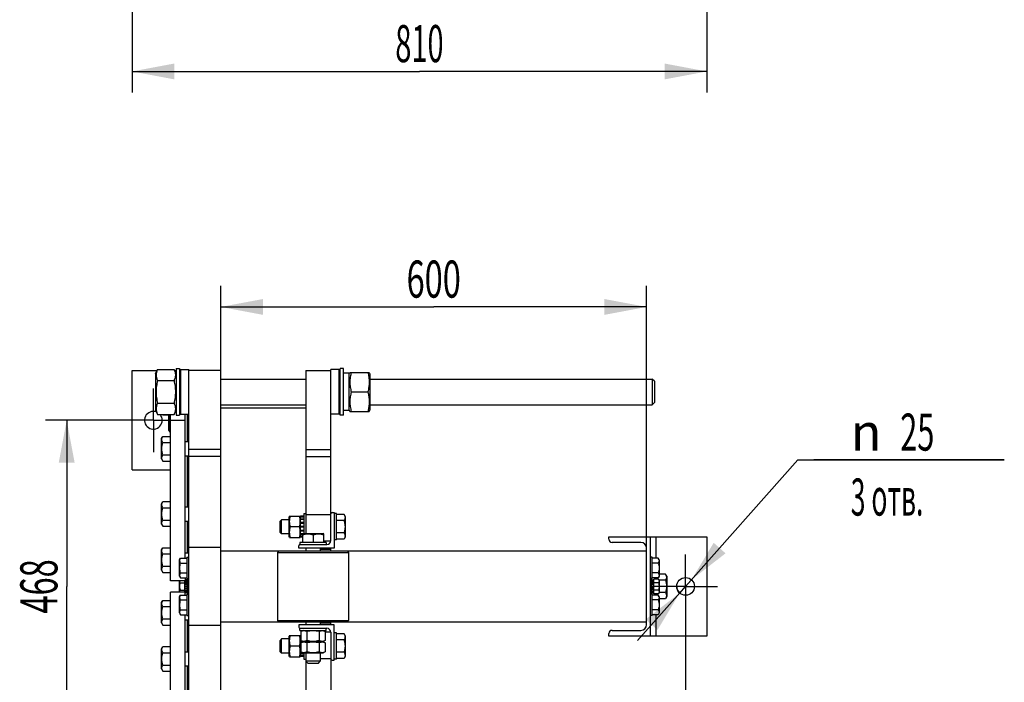
# Model space of a CAD drawing. Units: millimetres. Extents: x 0 to 6269, y -4 to 4433.
# Drawn here: x 702 to 2089, y 634 to 1567 of the extents above; entities that cross this region are included whole.
import ezdxf
from ezdxf.enums import TextEntityAlignment as Align

# ---------------------------------------------------------------- set-up
doc = ezdxf.new("R2010")
doc.units = ezdxf.units.MM
doc.header["$LTSCALE"] = 344.776119
doc.linetypes.add('CENTER', pattern=[0.6, 0.375, -0.075, 0.075, -0.075])
doc.layers.get('0').update_dxf_attribs({"linetype": 'CONTINUOUS'})
doc.layers.add('AXIS', color=7, linetype='CONTINUOUS')
doc.layers.add('DIMS', color=7, linetype='CONTINUOUS')
doc.styles.add('TEXTSTYLE_3', font='gdt')
doc.dimstyles.new('DIMSTYLE_1', dxfattribs={"dimtxt": 52.238806, "dimasz": 59.701493, "dimexe": 2, "dimexo": 0, "dimgap": 0.875, "dimtad": 1, "dimdec": 0, "dimdsep": 46, "dimtxsty": 'Standard', "dimblk": '_FILLED', "dimblk1": '_FILLED', "dimblk2": '_FILLED', "dimcen": 0.09, "dimadec": 0, "dimazin": 0, "dimtp": 0.8, "dimtm": 0.8, "dimtfac": 1, "dimtdec": 0, "dimtofl": 0, "dimtmove": 0, "dimatfit": 3, "dimldrblk": '_FILLED', "dimfxl": 1, "dimtolj": 1, "dimarcsym": 0})
doc.dimstyles.new('DIMSTYLE_3', dxfattribs={"dimtxt": 52.238806, "dimasz": 59.701493, "dimexe": 2, "dimexo": 0, "dimgap": 0.875, "dimtad": 1, "dimdsep": 46, "dimtxsty": 'Standard', "dimblk": '_FILLED', "dimblk1": '_FILLED', "dimblk2": '_FILLED', "dimcen": 0.09, "dimadec": 0, "dimazin": 0, "dimtp": 0.8, "dimtm": 0.8, "dimtfac": 1, "dimtofl": 0, "dimtmove": 0, "dimatfit": 3, "dimldrblk": '_FILLED', "dimfxl": 1, "dimtolj": 1, "dimarcsym": 0})
doc.dimstyles.new('DIMSTYLE_7', dxfattribs={"dimtxt": 52.238806, "dimasz": 59.701493, "dimexe": 2, "dimexo": 0, "dimtad": 1, "dimdsep": 46, "dimtxsty": 'Standard', "dimblk": '_FILLED', "dimblk1": '_FILLED', "dimblk2": '_FILLED', "dimcen": 0.09, "dimadec": 0, "dimazin": 0, "dimtp": 0.2, "dimtm": 0.2, "dimtfac": 1, "dimtmove": 0, "dimatfit": 2, "dimldrblk": '_FILLED', "dimfxl": 1, "dimtolj": 1, "dimarcsym": 0})

# ---------------------------------------------------------------- blocks, each defined once
blk = doc.blocks.new('_FILLED')
at = {"color": 0, "linetype": 'ByBlock'}
blk.add_solid([(0, 0), (-1, 0.1875), (-1, -0.1875)], dxfattribs=at)
blk = doc.blocks.new('*D1')
at = {"layer": 'DIMS', "color": 2, "linetype": 'Continuous', "transparency": 16777216}
for p, q in [((860.2, 1611.4), (860.2, 1464.4)), ((1670.1, 1611.4), (1670.1, 1464.4)), ((860.2, 1494.2), (1265.1, 1494.2)), ((1670.1, 1494.2), (1265.1, 1494.2))]:
    blk.add_line(p, q, dxfattribs=at)
at = {"layer": 'DIMS', "color": 2, "linetype": 'Continuous', "transparency": 16777216, "xscale": 59.7014925373, "yscale": 59.7014925373, "zscale": 59.7014925373, "rotation": 180}
blk.add_blockref('_FILLED', (860.2, 1494.2), dxfattribs=at)
at = {"layer": 'DIMS', "color": 2, "linetype": 'Continuous', "transparency": 16777216, "xscale": 59.7014925373, "yscale": 59.7014925373, "zscale": 59.7014925373}
blk.add_blockref('_FILLED', (1670.1, 1494.2), dxfattribs=at)
at = {"layer": 'DIMS', "color": 2, "linetype": 'Continuous', "transparency": 16777216, "width": 0.572917}
blk.add_text('810', height=52.24, dxfattribs=at).set_placement((1265.1, 1507.3), align=Align.CENTER)
blk = doc.blocks.new('*D7')
at = {"layer": 'DIMS', "color": 2, "linetype": 'Continuous', "transparency": 16777216}
for p, q in [((845.4, 1002.8), (738.2, 1002.8)), ((768.1, 1002.8), (768.1, 768.8)), ((768.1, 534.8), (768.1, 768.8)), ((845.4, 534.8), (738.2, 534.8))]:
    blk.add_line(p, q, dxfattribs=at)
at = {"layer": 'DIMS', "color": 2, "linetype": 'Continuous', "transparency": 16777216, "xscale": 59.7014925373, "yscale": 59.7014925373, "zscale": 59.7014925373}
for p, rotation in [((768.1, 1002.8), 90), ((768.1, 534.8), 270)]:
    blk.add_blockref('_FILLED', p, dxfattribs=dict(at, rotation=rotation))
at = {"layer": 'DIMS', "color": 2, "linetype": 'Continuous', "transparency": 16777216, "width": 0.644531}
blk.add_text('468', height=52.24, rotation=90, dxfattribs=at).set_placement((755, 768.8), align=Align.CENTER)
blk = doc.blocks.new('*D9')
at = {"layer": 'DIMS', "color": 2, "linetype": 'Continuous', "transparency": 16777216}
for p, q in [((1640.1, 724), (1640.1, 303.5)), ((890.2, 490), (890.2, 303.5)), ((890.2, 333.3), (1265.1, 333.3)), ((1640.1, 333.3), (1265.1, 333.3))]:
    blk.add_line(p, q, dxfattribs=at)
at = {"layer": 'DIMS', "color": 2, "linetype": 'Continuous', "transparency": 16777216, "xscale": 59.7014925373, "yscale": 59.7014925373, "zscale": 59.7014925373, "rotation": 180}
blk.add_blockref('_FILLED', (890.2, 333.3), dxfattribs=at)
at = {"layer": 'DIMS', "color": 2, "linetype": 'Continuous', "transparency": 16777216, "xscale": 59.7014925373, "yscale": 59.7014925373, "zscale": 59.7014925373}
blk.add_blockref('_FILLED', (1640.1, 333.3), dxfattribs=at)
at = {"layer": 'DIMS', "color": 2, "linetype": 'Continuous', "transparency": 16777216, "width": 0.619792}
blk.add_text('750', height=52.24, dxfattribs=at).set_placement((1265.1, 346.4), align=Align.CENTER)
blk = doc.blocks.new('*D10')
at = {"layer": 'DIMS', "color": 2, "linetype": 'Continuous', "transparency": 16777216}
for p, q in [((985.2, 1045.8), (985.2, 1192.4)), ((1585.2, 822.7), (1585.2, 1192.4)), ((985.2, 1162.5), (1285.2, 1162.5)), ((1585.2, 1162.5), (1285.2, 1162.5))]:
    blk.add_line(p, q, dxfattribs=at)
at = {"layer": 'DIMS', "color": 2, "linetype": 'Continuous', "transparency": 16777216, "xscale": 59.7014925373, "yscale": 59.7014925373, "zscale": 59.7014925373, "rotation": 180}
blk.add_blockref('_FILLED', (985.2, 1162.5), dxfattribs=at)
at = {"layer": 'DIMS', "color": 2, "linetype": 'Continuous', "transparency": 16777216, "xscale": 59.7014925373, "yscale": 59.7014925373, "zscale": 59.7014925373}
blk.add_blockref('_FILLED', (1585.2, 1162.5), dxfattribs=at)
at = {"layer": 'DIMS', "color": 2, "linetype": 'Continuous', "transparency": 16777216, "width": 0.644531}
blk.add_text('600', height=52.24, dxfattribs=at).set_placement((1285.2, 1175.6), align=Align.CENTER)
blk = doc.blocks.new('*D11')
at = {"layer": 'DIMS', "color": 2, "linetype": 'Continuous', "transparency": 16777216}
for p, q in [((1640.1, 768.8), (1798.2, 947)), ((1798.2, 947), (2089.1, 947)), ((2089.1, 947), (1820.6, 947)), ((1648.4, 778.2), (1640.1, 768.8)), ((1648.4, 778.2), (1648.4, 778.2)), ((1640.1, 768.8), (1572.3, 692.5)), ((1631.8, 759.5), (1640.1, 768.8)), ((1631.8, 759.5), (1631.8, 759.5))]:
    blk.add_line(p, q, dxfattribs=at)
at = {"layer": 'DIMS', "color": 2, "linetype": 'Continuous', "transparency": 16777216, "xscale": 59.7014925373, "yscale": 59.7014925373, "zscale": 59.7014925373}
for p, rotation in [((1648.4, 778.2), 228.4105563692), ((1631.8, 759.5), 48.41055636920001)]:
    blk.add_blockref('_FILLED', p, dxfattribs=dict(at, rotation=rotation))
at = {"layer": 'DIMS', "color": 2, "linetype": 'Continuous', "transparency": 16777216}
for s, width, p in [('25', 0.607422, (1942.5, 960.1)), ('3 отв.', 0.523438, (1872.8, 868.6))]:
    blk.add_text(s, height=52.24, dxfattribs=dict(at, width=width)).set_placement(p)
at = {"layer": 'DIMS', "color": 2, "linetype": 'Continuous', "transparency": 16777216, "style": 'TEXTSTYLE_3'}
blk.add_text('n', height=52.2, dxfattribs=at).set_placement((1872.8, 960.1))

msp = doc.modelspace()

# ---------------------------------------------------------------- linework, layer by layer
at = {"color": 7, "linetype": 'Continuous'}
for p, q in [((860.181, 932.822), (860.181, 1072.822)), ((860.181, 1072.822), (895.256, 1072.822)), ((893.181, 1068.372), (896.074, 1074.576)), ((893.181, 1068.372), (893.181, 1017.272)), ((896.074, 1074.576), (919.288, 1074.576)), ((919.288, 1074.576), (922.181, 1068.372)), ((920.106, 1072.822), (922.181, 1072.822)), ((922.181, 1075.822), (922.181, 1009.822)), ((922.181, 1075.822), (927.181, 1075.822)), ((927.181, 1075.822), (927.181, 1009.822)), ((927.181, 1072.722), (928.781, 1074.322)), ((927.181, 1072.822), (927.281, 1072.822)), ((928.781, 1011.322), (928.781, 1074.322)), ((928.781, 1074.322), (940.181, 1074.322)), ((940.181, 463.322), (940.181, 1074.322)), ((985.181, 1072.822), (940.181, 1072.822)), ((985.181, 464.822), (985.181, 1072.822)), ((1105.181, 1072.822), (1105.181, 843.322)), ((1105.181, 1072.822), (1140.181, 1072.822)), ((1140.181, 833.322), (1140.181, 1074.322)), ((1151.581, 1074.322), (1140.181, 1074.322)), ((1151.581, 1074.322), (1151.581, 1011.322)), ((1153.181, 1072.722), (1151.581, 1074.322)), ((1153.181, 1009.822), (1153.181, 1075.822)), ((1158.181, 1075.822), (1153.181, 1075.822)), ((1158.181, 1009.822), (1158.181, 1075.822)), ((1166.181, 1069.072), (1160.929, 1069.072)), ((1166.181, 1068.372), (1167.091, 1070.322)), ((1166.181, 1016.572), (1166.181, 1069.072)), ((1167.091, 1070.322), (1194.272, 1070.322)), ((1194.272, 1070.322), (1195.181, 1068.372)), ((1195.181, 1068.372), (1195.181, 1017.272)), ((896.074, 1058.699), (919.288, 1058.699)), ((985.181, 1060.822), (1105.181, 1060.822)), ((1195.181, 1060.822), (1593.18, 1060.822)), ((1596.181, 1057.821), (1593.18, 1060.822)), ((1593.18, 1060.822), (1593.181, 1042.822)), ((1596.181, 1057.821), (1596.181, 1027.823)), ((1169.074, 1042.822), (1192.288, 1042.822)), ((1593.181, 1042.822), (1593.18, 1024.822)), ((896.074, 1026.945), (919.288, 1026.945)), ((1596.181, 1027.823), (1593.18, 1024.822)), ((893.181, 1017.272), (896.074, 1011.068)), ((919.288, 1011.068), (922.181, 1017.272)), ((927.181, 1012.922), (928.781, 1011.322)), ((985.181, 1024.822), (1105.181, 1024.822)), ((1105.181, 1019.822), (985.181, 1019.822)), ((1153.181, 1012.922), (1151.581, 1011.322)), ((1166.181, 1016.572), (1158.181, 1016.572)), ((1166.181, 1017.272), (1167.091, 1015.322)), ((1167.091, 1015.322), (1194.272, 1015.322)), ((1194.272, 1015.322), (1195.181, 1017.272)), ((1195.181, 1024.822), (1593.18, 1024.822)), ((896.074, 1011.068), (919.288, 1011.068)), ((903.049, 1011.068), (903.454, 1010.367)), ((903.454, 1010.367), (914.181, 1010.367)), ((912.181, 988.572), (912.181, 1010.367)), ((914.181, 776.822), (914.181, 1011.068)), ((922.181, 1009.822), (927.181, 1009.822)), ((928.781, 1011.322), (940.181, 1011.322)), ((935.181, 808.678), (935.181, 1011.322)), ((938.181, 972.744), (938.181, 1011.322)), ((1151.581, 1011.322), (1140.181, 1011.322)), ((1158.181, 1009.822), (1153.181, 1009.822)), ((912.181, 988.572), (913.954, 985.502)), ((913.954, 994.162), (914.181, 994.162)), ((913.954, 985.502), (914.181, 985.502)), ((901.681, 976.994), (903.454, 980.065)), ((901.681, 948.494), (901.681, 976.994)), ((903.454, 980.065), (914.181, 980.065)), ((903.454, 971.404), (914.181, 971.404)), ((935.181, 972.744), (940.181, 972.744)), ((985.181, 961.487), (940.181, 961.487)), ((1105.181, 961.49), (1140.181, 961.49)), ((901.681, 948.494), (903.454, 945.424)), ((903.454, 954.084), (914.181, 954.084)), ((903.454, 945.424), (914.181, 945.424)), ((935.181, 952.744), (940.181, 952.744)), ((938.181, 880.9), (938.181, 952.744)), ((985.181, 952.032), (940.181, 952.032)), ((1105.181, 952.035), (1140.181, 952.035)), ((860.181, 932.822), (914.181, 932.822)), ((901.681, 885.15), (903.454, 888.221)), ((903.454, 888.221), (914.181, 888.221)), ((901.681, 856.65), (901.681, 885.15)), ((903.454, 879.56), (914.181, 879.56)), ((935.181, 880.9), (940.181, 880.9)), ((903.454, 862.24), (914.181, 862.24)), ((935.181, 860.9), (940.181, 860.9)), ((938.181, 815.957), (938.181, 860.9)), ((1070.681, 862.822), (1068.181, 860.322)), ((1068.181, 860.322), (1068.181, 845.322)), ((1070.681, 842.822), (1070.681, 862.822)), ((1081.681, 862.822), (1070.681, 862.822)), ((1082.218, 867.822), (1081.681, 866.672)), ((1081.681, 838.972), (1081.681, 866.672)), ((1082.218, 867.822), (1097.145, 867.822)), ((1097.681, 866.672), (1097.145, 867.822)), ((1097.681, 838.081), (1097.681, 867.564)), ((1102.181, 867.564), (1097.681, 867.564)), ((1102.181, 866.633), (1097.681, 866.633)), ((1102.181, 866.25), (1097.681, 866.25)), ((1102.181, 863.599), (1097.681, 863.599)), ((1102.181, 862.892), (1097.681, 862.892)), ((1102.181, 871.322), (1102.181, 843.322)), ((1102.181, 871.322), (1105.181, 871.322)), ((1105.181, 870.322), (1140.181, 870.322)), ((1141.981, 872.822), (1145.181, 872.822)), ((1145.181, 872.822), (1145.181, 822.822)), ((1148.181, 871.322), (1145.181, 871.322)), ((1148.181, 834.322), (1148.181, 871.322)), ((1158.909, 870.143), (1148.181, 870.143)), ((1158.909, 861.482), (1148.181, 861.482)), ((1160.681, 867.072), (1158.909, 870.143)), ((1160.681, 867.072), (1160.681, 838.572)), ((901.681, 856.65), (903.454, 853.58)), ((903.454, 853.58), (914.181, 853.58)), ((1096.063, 852.822), (1083.3, 852.822)), ((1102.181, 858.925), (1097.681, 858.925)), ((1097.681, 858.132), (1102.181, 858.132)), ((1102.181, 858.001), (1097.681, 858.001)), ((1102.181, 853.322), (1097.681, 853.322)), ((1097.681, 852.822), (1102.181, 852.822)), ((1102.181, 852.322), (1097.681, 852.322)), ((1102.181, 847.643), (1097.681, 847.643)), ((1097.681, 847.512), (1102.181, 847.512)), ((1102.181, 846.719), (1097.681, 846.719)), ((1070.681, 842.822), (1068.181, 845.322)), ((1081.681, 842.822), (1070.681, 842.822)), ((1082.218, 837.822), (1081.681, 838.972)), ((1082.218, 837.822), (1097.145, 837.822)), ((1097.681, 838.972), (1097.145, 837.822)), ((1100.181, 842.752), (1097.681, 842.752)), ((1100.181, 842.045), (1097.681, 842.045)), ((1100.181, 839.394), (1097.681, 839.394)), ((1100.181, 839.011), (1097.681, 839.011)), ((1100.181, 838.081), (1097.681, 838.081)), ((1100.181, 842.889), (1100.931, 843.322)), ((1100.181, 842.889), (1100.181, 830.822)), ((1100.931, 843.322), (1129.431, 843.322)), ((1115.181, 841.549), (1115.181, 830.822)), ((1130.181, 842.889), (1129.431, 843.322)), ((1130.181, 830.822), (1130.181, 842.889)), ((1130.181, 832.822), (1140.159, 832.822)), ((1148.181, 834.322), (1145.181, 834.322)), ((1158.909, 844.162), (1148.181, 844.162)), ((1158.909, 835.502), (1148.181, 835.502)), ((1160.681, 838.572), (1158.909, 835.502)), ((1532.081, 838.822), (1670.081, 838.822)), ((1532.081, 835.222), (1532.081, 838.822)), ((1590.081, 838.822), (1590.081, 698.822)), ((1598.081, 838.822), (1598.081, 808.678)), ((1670.081, 838.822), (1670.081, 698.822)), ((901.681, 820.207), (903.454, 823.277)), ((901.681, 791.707), (901.681, 820.207)), ((903.454, 823.277), (914.181, 823.277)), ((985.181, 823.822), (940.181, 823.822)), ((985.181, 818.822), (1585.181, 818.822)), ((1067.181, 818.822), (1065.181, 816.822)), ((1095.181, 822.822), (1095.181, 826.022)), ((1145.181, 822.822), (1095.181, 822.822)), ((1096.681, 830.822), (1096.681, 827.822)), ((1133.681, 830.822), (1096.681, 830.822)), ((1096.681, 827.822), (1134.681, 827.822)), ((1105.181, 822.822), (1105.181, 818.822)), ((1125.181, 822.822), (1125.181, 818.822)), ((1140.181, 820.822), (1125.181, 820.822)), ((1133.681, 830.822), (1133.681, 827.822)), ((1140.181, 818.822), (1140.181, 822.822)), ((1163.181, 818.822), (1165.181, 816.822)), ((1577.181, 830.722), (1536.581, 830.722)), ((1585.181, 714.922), (1585.181, 822.722)), ((903.454, 814.617), (914.181, 814.617)), ((927.181, 806.222), (928.599, 808.678)), ((927.181, 783.422), (927.181, 806.222)), ((928.599, 808.678), (937.181, 808.678)), ((935.181, 815.957), (940.181, 815.957)), ((937.181, 809.822), (937.181, 779.822)), ((937.181, 809.822), (940.181, 809.822)), ((1065.181, 816.822), (1065.181, 720.822)), ((1065.181, 816.822), (1165.181, 816.822)), ((1165.181, 816.822), (1165.181, 720.822)), ((1593.081, 809.822), (1590.081, 809.822)), ((1593.081, 779.822), (1593.081, 809.822)), ((1601.663, 808.678), (1593.081, 808.678)), ((1603.081, 806.222), (1601.663, 808.678)), ((1603.081, 806.222), (1603.081, 783.422)), ((901.681, 791.707), (903.454, 788.636)), ((903.454, 797.296), (914.181, 797.296)), ((928.599, 801.75), (937.181, 801.75)), ((1601.663, 801.75), (1593.081, 801.75)), ((903.454, 788.636), (914.181, 788.636)), ((927.181, 783.422), (928.599, 780.966)), ((928.599, 787.894), (937.181, 787.894)), ((928.599, 780.966), (937.181, 780.966)), ((935.181, 780.966), (935.181, 776.822)), ((937.681, 777.908), (935.181, 777.908)), ((937.681, 777.408), (935.181, 777.408)), ((937.681, 777.025), (935.181, 777.025)), ((937.181, 779.822), (940.181, 779.822)), ((937.681, 779.822), (937.681, 757.822)), ((938.881, 765.572), (938.881, 779.822)), ((939.181, 779.461), (938.881, 779.461)), ((939.181, 778.907), (938.881, 778.907)), ((939.181, 777.8), (938.881, 777.8)), ((939.181, 777.755), (938.881, 777.755)), ((939.181, 757.822), (939.181, 779.822)), ((1593.081, 779.822), (1590.081, 779.822)), ((1592.581, 757.822), (1592.581, 779.822)), ((1592.581, 777.908), (1595.581, 777.908)), ((1592.581, 777.408), (1595.581, 777.408)), ((1592.581, 777.025), (1595.581, 777.025)), ((1601.663, 787.894), (1593.081, 787.894)), ((1601.663, 780.966), (1593.081, 780.966)), ((1602.018, 779.214), (1595.581, 779.214)), ((1595.581, 758.43), (1595.581, 779.214)), ((1598.081, 780.966), (1598.081, 779.214)), ((1601.081, 779.214), (1601.081, 780.966)), ((1603.081, 783.422), (1601.663, 780.966)), ((1603.081, 777.372), (1602.018, 779.214)), ((1611.809, 777.482), (1603.018, 777.482)), ((1611.809, 786.143), (1603.081, 786.143)), ((1603.081, 777.372), (1603.081, 760.272)), ((1613.581, 783.072), (1611.809, 786.143)), ((1613.581, 783.072), (1613.581, 754.572)), ((935.181, 776.822), (914.181, 776.822)), ((927.181, 760.822), (927.181, 776.822)), ((928.245, 774.018), (934.681, 774.018)), ((928.245, 763.626), (934.681, 763.626)), ((934.681, 760.822), (934.681, 776.822)), ((937.681, 775.601), (934.681, 775.601)), ((937.681, 774.893), (934.681, 774.893)), ((937.681, 772.761), (934.681, 772.761)), ((934.681, 771.968), (937.681, 771.968)), ((937.681, 771.837), (934.681, 771.837)), ((937.681, 769.322), (934.681, 769.322)), ((934.681, 768.822), (937.681, 768.822)), ((937.681, 768.322), (934.681, 768.322)), ((937.681, 765.807), (934.681, 765.807)), ((934.681, 765.676), (937.681, 765.676)), ((937.681, 764.883), (934.681, 764.883)), ((939.181, 775.838), (938.881, 775.838)), ((939.181, 775.306), (938.881, 775.306)), ((939.181, 773.822), (938.881, 773.822)), ((939.181, 773.15), (938.881, 773.15)), ((939.181, 770.041), (938.881, 770.041)), ((939.181, 769.152), (938.881, 769.152)), ((939.181, 768.414), (938.881, 768.414)), ((939.181, 766.367), (938.881, 766.367)), ((939.181, 765.572), (938.881, 765.572)), ((938.881, 765.027), (938.881, 765.558)), ((939.181, 765.457), (938.881, 765.457)), ((938.881, 757.822), (938.881, 765.014)), ((939.181, 765.014), (938.881, 765.014)), ((939.181, 764.625), (938.881, 764.625)), ((939.181, 763.878), (938.881, 763.878)), ((1592.581, 775.601), (1595.581, 775.601)), ((1592.581, 774.893), (1595.581, 774.893)), ((1592.581, 772.761), (1595.581, 772.761)), ((1595.581, 771.968), (1592.581, 771.968)), ((1592.581, 771.837), (1595.581, 771.837)), ((1592.581, 769.322), (1595.581, 769.322)), ((1595.581, 768.822), (1592.581, 768.822)), ((1592.581, 768.322), (1595.581, 768.322)), ((1592.581, 765.807), (1595.581, 765.807)), ((1595.581, 765.676), (1592.581, 765.676)), ((1592.581, 764.883), (1595.581, 764.883)), ((1602.018, 774.018), (1595.581, 774.018)), ((1602.018, 763.626), (1595.581, 763.626)), ((914.181, 526.576), (914.181, 760.822)), ((935.181, 760.822), (914.181, 760.822)), ((927.181, 754.222), (928.599, 756.678)), ((927.181, 731.422), (927.181, 754.222)), ((928.599, 756.678), (937.181, 756.678)), ((928.599, 749.75), (937.181, 749.75)), ((937.681, 762.751), (934.681, 762.751)), ((937.681, 762.044), (934.681, 762.044)), ((935.181, 756.678), (935.181, 760.822)), ((937.681, 760.619), (935.181, 760.619)), ((937.681, 760.236), (935.181, 760.236)), ((937.681, 759.736), (935.181, 759.736)), ((937.181, 757.822), (937.181, 727.822)), ((937.181, 757.822), (940.181, 757.822)), ((939.181, 760.844), (938.881, 760.844)), ((939.181, 760.372), (938.881, 760.372)), ((939.181, 759.811), (938.881, 759.811)), ((939.181, 759.684), (938.881, 759.684)), ((1593.081, 757.822), (1590.081, 757.822)), ((1592.581, 762.751), (1595.581, 762.751)), ((1592.581, 762.044), (1595.581, 762.044)), ((1592.581, 760.619), (1595.581, 760.619)), ((1592.581, 760.236), (1595.581, 760.236)), ((1592.581, 759.736), (1595.581, 759.736)), ((1593.081, 727.822), (1593.081, 757.822)), ((1601.663, 756.678), (1593.081, 756.678)), ((1601.663, 749.75), (1593.081, 749.75)), ((1602.018, 758.43), (1595.581, 758.43)), ((1598.081, 758.43), (1598.081, 756.678)), ((1601.081, 756.678), (1601.081, 758.43)), ((1603.081, 754.222), (1601.663, 756.678)), ((1603.081, 760.272), (1602.018, 758.43)), ((1611.809, 760.162), (1603.018, 760.162)), ((1603.081, 754.222), (1603.081, 731.422)), ((1611.809, 751.502), (1603.081, 751.502)), ((1613.581, 754.572), (1611.809, 751.502)), ((901.681, 745.938), (903.454, 749.008)), ((901.681, 717.438), (901.681, 745.938)), ((903.454, 749.008), (914.181, 749.008)), ((903.454, 740.348), (914.181, 740.348)), ((928.599, 735.894), (937.181, 735.894)), ((1601.663, 735.894), (1593.081, 735.894)), ((903.454, 723.027), (914.181, 723.027)), ((927.181, 731.422), (928.599, 728.966)), ((928.599, 728.966), (937.181, 728.966)), ((935.181, 526.322), (935.181, 728.966)), ((935.181, 721.688), (940.181, 721.688)), ((937.181, 727.822), (940.181, 727.822)), ((938.181, 676.744), (938.181, 721.688)), ((1593.081, 727.822), (1590.081, 727.822)), ((1601.663, 728.966), (1593.081, 728.966)), ((1598.081, 728.966), (1598.081, 698.822)), ((1603.081, 731.422), (1601.663, 728.966)), ((901.681, 717.438), (903.454, 714.367)), ((903.454, 714.367), (914.181, 714.367)), ((985.181, 713.822), (940.181, 713.822)), ((985.181, 718.822), (1585.181, 718.822)), ((1067.181, 718.822), (1065.181, 720.822)), ((1065.181, 720.822), (1165.181, 720.822)), ((1095.181, 714.822), (1095.181, 711.622)), ((1145.181, 714.822), (1095.181, 714.822)), ((1096.681, 706.822), (1096.681, 709.822)), ((1096.681, 709.822), (1134.681, 709.822)), ((1105.181, 718.822), (1105.181, 714.822)), ((1125.181, 718.822), (1125.181, 714.822)), ((1140.181, 716.822), (1125.181, 716.822)), ((1133.681, 706.822), (1133.681, 709.822)), ((1140.181, 714.822), (1140.181, 718.822)), ((1145.181, 664.822), (1145.181, 714.822)), ((1163.181, 718.822), (1165.181, 720.822)), ((1070.681, 694.822), (1068.181, 692.322)), ((1070.681, 674.822), (1070.681, 694.822)), ((1081.681, 694.822), (1070.681, 694.822)), ((1082.218, 699.822), (1081.681, 698.672)), ((1081.681, 670.972), (1081.681, 698.672)), ((1082.218, 699.822), (1097.145, 699.822)), ((1096.681, 706.822), (1133.681, 706.822)), ((1097.681, 698.672), (1097.145, 699.822)), ((1097.681, 670.081), (1097.681, 699.564)), ((1097.861, 699.564), (1097.681, 699.564)), ((1097.861, 698.633), (1097.681, 698.633)), ((1097.861, 698.25), (1097.681, 698.25)), ((1097.861, 695.599), (1097.681, 695.599)), ((1097.861, 694.892), (1097.681, 694.892)), ((1101.331, 706.822), (1097.861, 705.204)), ((1097.861, 705.204), (1097.861, 692.44)), ((1106.521, 705.204), (1106.521, 692.44)), ((1123.842, 705.204), (1123.842, 692.44)), ((1129.031, 706.822), (1132.502, 705.204)), ((1132.502, 705.204), (1132.502, 692.44)), ((1132.502, 704.822), (1140.159, 704.822)), ((1140.181, 704.322), (1140.181, 463.322)), ((1148.181, 703.322), (1145.181, 703.322)), ((1148.181, 666.322), (1148.181, 703.322)), ((1158.909, 702.143), (1148.181, 702.143)), ((1160.681, 699.072), (1158.909, 702.143)), ((1160.681, 699.072), (1160.681, 670.572)), ((1532.081, 698.822), (1532.081, 702.422)), ((1670.081, 698.822), (1532.081, 698.822)), ((1536.581, 706.922), (1577.181, 706.922)), ((901.681, 680.994), (903.454, 684.065)), ((901.681, 652.494), (901.681, 680.994)), ((903.454, 684.065), (914.181, 684.065)), ((1068.181, 692.322), (1068.181, 677.322)), ((1096.063, 684.822), (1083.3, 684.822)), ((1101.11, 690.925), (1097.681, 690.925)), ((1097.681, 690.132), (1099.851, 690.132)), ((1099.571, 690.001), (1097.681, 690.001)), ((1097.861, 685.322), (1097.681, 685.322)), ((1097.681, 684.822), (1097.861, 684.822)), ((1097.861, 684.322), (1097.681, 684.322)), ((1097.861, 692.44), (1101.331, 690.822)), ((1101.331, 690.822), (1097.861, 689.204)), ((1097.861, 689.204), (1097.861, 676.44)), ((1129.031, 690.822), (1101.331, 690.822)), ((1106.521, 689.204), (1106.521, 676.44)), ((1123.842, 689.204), (1123.842, 676.44)), ((1132.502, 692.44), (1129.031, 690.822)), ((1129.031, 690.822), (1132.502, 689.204)), ((1132.502, 689.204), (1132.502, 676.44)), ((1158.909, 693.482), (1148.181, 693.482)), ((903.454, 675.404), (914.181, 675.404)), ((935.181, 676.744), (940.181, 676.744)), ((1070.681, 674.822), (1068.181, 677.322)), ((1081.681, 674.822), (1070.681, 674.822)), ((1082.218, 669.822), (1081.681, 670.972)), ((1082.218, 669.822), (1097.145, 669.822)), ((1097.681, 670.972), (1097.145, 669.822)), ((1097.861, 679.643), (1097.681, 679.643)), ((1097.681, 679.512), (1097.861, 679.512)), ((1097.861, 678.719), (1097.681, 678.719)), ((1102.181, 674.752), (1097.681, 674.752)), ((1102.181, 674.045), (1097.681, 674.045)), ((1102.181, 671.394), (1097.681, 671.394)), ((1102.181, 671.011), (1097.681, 671.011)), ((1102.181, 670.081), (1097.681, 670.081)), ((1097.861, 676.44), (1101.331, 674.822)), ((1129.031, 674.822), (1101.331, 674.822)), ((1102.181, 674.822), (1102.181, 666.322)), ((1102.181, 666.322), (1105.181, 666.322)), ((1105.181, 674.822), (1105.181, 464.822)), ((1125.181, 674.822), (1125.181, 663.322)), ((1125.181, 667.322), (1140.181, 667.322)), ((1132.502, 676.44), (1129.031, 674.822)), ((1148.181, 666.322), (1145.181, 666.322)), ((1158.909, 676.162), (1148.181, 676.162)), ((1158.909, 667.502), (1148.181, 667.502)), ((1160.681, 670.572), (1158.909, 667.502)), ((901.681, 652.494), (903.454, 649.424)), ((903.454, 658.084), (914.181, 658.084)), ((935.181, 656.744), (940.181, 656.744)), ((938.181, 584.9), (938.181, 656.744)), ((1107.681, 660.822), (1105.181, 663.322)), ((1125.181, 663.322), (1105.181, 663.322)), ((1107.681, 660.822), (1122.681, 660.822)), ((1122.681, 660.822), (1125.181, 663.322)), ((1141.981, 664.822), (1145.181, 664.822)), ((903.454, 649.424), (914.181, 649.424))]:
    msp.add_line(p, q, dxfattribs=at)
msp.add_circle((1640.081, 768.822), 12.5, dxfattribs=at)
for centre, radius, start, end in [((890.181, 1002.822), 12.5, 70.079137, 41.279502), ((1141.981, 871.022), 1.8, 90, 180), ((1134.681, 833.322), 5.5, 270, 360), ((1536.581, 835.222), 4.5, 180, 270), ((1096.981, 826.022), 1.8, 90, 180), ((1577.181, 822.722), 8, 0, 90), ((1096.981, 711.622), 1.8, 180, 270), ((1134.681, 704.322), 5.5, 0, 90), ((1577.181, 714.922), 8, 270, 360), ((1536.581, 702.422), 4.5, 90, 180), ((1141.981, 666.622), 1.8, 180, 270)]:
    msp.add_arc(centre, radius, start, end, dxfattribs=at)
for centre, start_param, end_param in [((1158.181, 1042.822), 7.74282863, 7.85398163), ((1160.929, 1042.822), 1.49790277, 1.58959765)]:
    msp.add_ellipse(centre, major_axis=(72.121, 0), ratio=0.36397023, start_param=start_param, end_param=end_param, dxfattribs=at)
for points, knots in [([(896.074, 1074.576), (895.483, 1073.307), (894.728, 1071.354), (894.184, 1068.655), (894.044, 1066.638), (894.184, 1064.62), (894.728, 1061.921), (895.483, 1059.968), (896.074, 1058.699)], [0, 0, 0, 0, 0.25483592, 0.37819743, 0.5, 0.62180257, 0.74516408, 1, 1, 1, 1]), ([(919.288, 1074.576), (919.88, 1073.307), (920.634, 1071.354), (921.179, 1068.655), (921.318, 1066.638), (921.179, 1064.62), (920.634, 1061.921), (919.88, 1059.968), (919.288, 1058.699)], [0, 0, 0, 0, 0.25483592, 0.37819743, 0.5, 0.62180257, 0.74516408, 1, 1, 1, 1]), ([(1169.074, 1070.322), (1168.47, 1068.076), (1167.717, 1064.662), (1167.182, 1060.047), (1167.045, 1056.572), (1167.182, 1053.097), (1167.717, 1048.482), (1168.47, 1045.068), (1169.074, 1042.822)], [0, 0, 0, 0, 0.25053751, 0.37535955, 0.5, 0.62464045, 0.74946249, 1, 1, 1, 1]), ([(1192.288, 1070.322), (1192.893, 1068.076), (1193.645, 1064.662), (1194.18, 1060.047), (1194.318, 1056.572), (1194.18, 1053.097), (1193.645, 1048.482), (1192.893, 1045.068), (1192.288, 1042.822)], [0, 0, 0, 0, 0.25053751, 0.37535955, 0.5, 0.62464045, 0.74946249, 1, 1, 1, 1]), ([(896.074, 1058.699), (895.468, 1056.097), (894.716, 1052.152), (894.182, 1046.831), (894.045, 1042.822), (894.182, 1038.813), (894.716, 1033.493), (895.468, 1029.547), (896.074, 1026.945)], [0, 0, 0, 0, 0.24996988, 0.37498652, 0.5, 0.62501348, 0.75003012, 1, 1, 1, 1]), ([(919.288, 1058.699), (919.895, 1056.097), (920.647, 1052.152), (921.18, 1046.831), (921.318, 1042.822), (921.18, 1038.813), (920.647, 1033.493), (919.895, 1029.547), (919.288, 1026.945)], [0, 0, 0, 0, 0.24996988, 0.37498652, 0.5, 0.62501348, 0.75003012, 1, 1, 1, 1]), ([(1169.074, 1042.822), (1168.47, 1040.576), (1167.717, 1037.162), (1167.182, 1032.547), (1167.045, 1029.072), (1167.182, 1025.597), (1167.717, 1020.982), (1168.47, 1017.568), (1169.074, 1015.322)], [0, 0, 0, 0, 0.25053751, 0.37535955, 0.5, 0.62464045, 0.74946249, 1, 1, 1, 1]), ([(1192.288, 1042.822), (1192.893, 1040.576), (1193.645, 1037.162), (1194.18, 1032.547), (1194.318, 1029.072), (1194.18, 1025.597), (1193.645, 1020.982), (1192.893, 1017.568), (1192.288, 1015.322)], [0, 0, 0, 0, 0.25053751, 0.37535955, 0.5, 0.62464045, 0.74946249, 1, 1, 1, 1]), ([(896.074, 1026.945), (895.483, 1025.676), (894.728, 1023.723), (894.184, 1021.024), (894.044, 1019.006), (894.184, 1016.989), (894.728, 1014.29), (895.483, 1012.337), (896.074, 1011.068)], [0, 0, 0, 0, 0.25483592, 0.37819743, 0.5, 0.62180257, 0.74516408, 1, 1, 1, 1]), ([(919.288, 1026.945), (919.88, 1025.676), (920.634, 1023.723), (921.179, 1021.024), (921.318, 1019.006), (921.179, 1016.989), (920.634, 1014.29), (919.88, 1012.337), (919.288, 1011.068)], [0, 0, 0, 0, 0.25483592, 0.37819743, 0.5, 0.62180257, 0.74516408, 1, 1, 1, 1]), ([(903.454, 1010.367), (903.421, 1010.425), (903.289, 1010.656), (903.164, 1010.89), (903.075, 1011.068)], [0, 0, 0, 0, 0.25204254, 1, 1, 1, 1]), ([(913.954, 994.162), (913.575, 995.477), (912.933, 998.143), (912.51, 1002.241), (912.751, 1006.355), (913.305, 1009.043), (913.648, 1010.367)], [0, 0, 0, 0, 0.25006083, 0.50002331, 0.74996713, 1, 1, 1, 1]), ([(913.954, 985.502), (913.562, 986.181), (913.053, 987.236), (912.678, 988.722), (912.583, 989.832), (912.678, 990.942), (913.053, 992.427), (913.562, 993.482), (913.954, 994.162)], [0, 0, 0, 0, 0.25708296, 0.37971739, 0.5, 0.62028261, 0.74291704, 1, 1, 1, 1]), ([(903.454, 971.404), (903.062, 972.084), (902.553, 973.139), (902.178, 974.624), (902.083, 975.734), (902.178, 976.845), (902.553, 978.33), (903.062, 979.385), (903.454, 980.065)], [0, 0, 0, 0, 0.25708296, 0.37971739, 0.5, 0.62028261, 0.74291704, 1, 1, 1, 1]), ([(903.454, 954.084), (903.048, 955.491), (902.37, 958.348), (901.986, 962.744), (902.37, 967.14), (903.048, 969.997), (903.454, 971.404)], [0, 0, 0, 0, 0.25005879, 0.5, 0.74994121, 1, 1, 1, 1]), ([(903.454, 945.424), (903.062, 946.103), (902.553, 947.158), (902.178, 948.644), (902.083, 949.754), (902.178, 950.864), (902.553, 952.349), (903.062, 953.404), (903.454, 954.084)], [0, 0, 0, 0, 0.25708296, 0.37971739, 0.5, 0.62028261, 0.74291704, 1, 1, 1, 1]), ([(903.454, 879.56), (903.062, 880.24), (902.553, 881.295), (902.178, 882.78), (902.083, 883.89), (902.178, 885.001), (902.553, 886.486), (903.062, 887.541), (903.454, 888.221)], [0, 0, 0, 0, 0.25708296, 0.37971739, 0.5, 0.62028261, 0.74291704, 1, 1, 1, 1]), ([(903.454, 862.24), (903.048, 863.647), (902.37, 866.504), (901.986, 870.9), (902.37, 875.296), (903.048, 878.153), (903.454, 879.56)], [0, 0, 0, 0, 0.25005879, 0.5, 0.74994121, 1, 1, 1, 1]), ([(903.454, 853.58), (903.062, 854.259), (902.553, 855.314), (902.178, 856.8), (902.083, 857.91), (902.178, 859.02), (902.553, 860.505), (903.062, 861.56), (903.454, 862.24)], [0, 0, 0, 0, 0.25708296, 0.37971739, 0.5, 0.62028261, 0.74291704, 1, 1, 1, 1]), ([(1083.3, 852.822), (1082.97, 854.047), (1082.423, 856.525), (1082.115, 860.322), (1082.423, 864.119), (1082.97, 866.597), (1083.3, 867.822)], [0, 0, 0, 0, 0.2506254, 0.5, 0.7493746, 1, 1, 1, 1]), ([(1096.063, 852.822), (1096.393, 854.047), (1096.94, 856.525), (1097.247, 860.322), (1096.94, 864.119), (1096.393, 866.597), (1096.063, 867.822)], [0, 0, 0, 0, 0.2506254, 0.5, 0.7493746, 1, 1, 1, 1]), ([(1158.909, 870.143), (1159.301, 869.463), (1159.81, 868.408), (1160.184, 866.923), (1160.28, 865.812), (1160.184, 864.702), (1159.81, 863.217), (1159.301, 862.162), (1158.909, 861.482)], [0, 0, 0, 0, 0.25708296, 0.37971739, 0.5, 0.62028261, 0.74291704, 1, 1, 1, 1]), ([(1158.909, 861.482), (1159.315, 860.075), (1159.993, 857.218), (1160.376, 852.822), (1159.993, 848.426), (1159.315, 845.569), (1158.909, 844.162)], [0, 0, 0, 0, 0.25005879, 0.5, 0.74994121, 1, 1, 1, 1]), ([(1083.3, 837.822), (1082.97, 839.047), (1082.423, 841.525), (1082.115, 845.322), (1082.423, 849.119), (1082.97, 851.597), (1083.3, 852.822)], [0, 0, 0, 0, 0.2506254, 0.5, 0.7493746, 1, 1, 1, 1]), ([(1096.063, 837.822), (1096.393, 839.047), (1096.94, 841.525), (1097.247, 845.322), (1096.94, 849.119), (1096.393, 851.597), (1096.063, 852.822)], [0, 0, 0, 0, 0.2506254, 0.5, 0.7493746, 1, 1, 1, 1]), ([(1100.181, 841.549), (1101.394, 841.954), (1103.86, 842.631), (1107.681, 843.018), (1111.502, 842.631), (1113.968, 841.954), (1115.181, 841.549)], [0, 0, 0, 0, 0.25094308, 0.5, 0.74905692, 1, 1, 1, 1]), ([(1115.181, 841.549), (1116.394, 841.954), (1118.86, 842.631), (1122.681, 843.018), (1126.502, 842.631), (1128.968, 841.954), (1130.181, 841.549)], [0, 0, 0, 0, 0.25094308, 0.5, 0.74905692, 1, 1, 1, 1]), ([(1158.909, 844.162), (1159.301, 843.482), (1159.81, 842.427), (1160.184, 840.942), (1160.28, 839.832), (1160.184, 838.722), (1159.81, 837.236), (1159.301, 836.181), (1158.909, 835.502)], [0, 0, 0, 0, 0.25708296, 0.37971739, 0.5, 0.62028261, 0.74291704, 1, 1, 1, 1]), ([(903.454, 814.617), (903.062, 815.297), (902.553, 816.351), (902.178, 817.837), (902.083, 818.947), (902.178, 820.057), (902.553, 821.542), (903.062, 822.597), (903.454, 823.277)], [0, 0, 0, 0, 0.25708296, 0.37971739, 0.5, 0.62028261, 0.74291704, 1, 1, 1, 1]), ([(903.454, 797.296), (903.048, 798.703), (902.37, 801.561), (901.986, 805.957), (902.37, 810.352), (903.048, 813.21), (903.454, 814.617)], [0, 0, 0, 0, 0.25005879, 0.5, 0.74994121, 1, 1, 1, 1]), ([(928.599, 801.75), (928.286, 802.294), (927.878, 803.138), (927.579, 804.326), (927.502, 805.214), (927.579, 806.102), (927.878, 807.291), (928.286, 808.135), (928.599, 808.678)], [0, 0, 0, 0, 0.25708291, 0.37971735, 0.5, 0.62028265, 0.74291709, 1, 1, 1, 1]), ([(1601.663, 808.678), (1601.977, 808.135), (1602.384, 807.291), (1602.684, 806.102), (1602.76, 805.214), (1602.684, 804.326), (1602.384, 803.138), (1601.977, 802.294), (1601.663, 801.75)], [0, 0, 0, 0, 0.25708291, 0.37971735, 0.5, 0.62028265, 0.74291709, 1, 1, 1, 1]), ([(903.454, 788.636), (903.062, 789.316), (902.553, 790.371), (902.178, 791.856), (902.083, 792.966), (902.178, 794.076), (902.553, 795.562), (903.062, 796.617), (903.454, 797.296)], [0, 0, 0, 0, 0.25708296, 0.37971739, 0.5, 0.62028261, 0.74291704, 1, 1, 1, 1]), ([(928.599, 787.894), (928.275, 789.02), (927.732, 791.305), (927.425, 794.822), (927.732, 798.339), (928.275, 800.625), (928.599, 801.75)], [0, 0, 0, 0, 0.25005873, 0.5, 0.74994127, 1, 1, 1, 1]), ([(1601.663, 801.75), (1601.988, 800.625), (1602.53, 798.339), (1602.837, 794.822), (1602.53, 791.305), (1601.988, 789.02), (1601.663, 787.894)], [0, 0, 0, 0, 0.25005873, 0.5, 0.74994127, 1, 1, 1, 1]), ([(928.599, 780.966), (928.286, 781.509), (927.878, 782.353), (927.579, 783.542), (927.502, 784.43), (927.579, 785.318), (927.878, 786.506), (928.286, 787.35), (928.599, 787.894)], [0, 0, 0, 0, 0.25708291, 0.37971735, 0.5, 0.62028265, 0.74291709, 1, 1, 1, 1]), ([(1601.663, 787.894), (1601.977, 787.35), (1602.384, 786.506), (1602.684, 785.318), (1602.76, 784.43), (1602.684, 783.542), (1602.384, 782.353), (1601.977, 781.509), (1601.663, 780.966)], [0, 0, 0, 0, 0.25708291, 0.37971735, 0.5, 0.62028265, 0.74291709, 1, 1, 1, 1]), ([(1602.018, 779.214), (1602.253, 778.807), (1602.558, 778.174), (1602.783, 777.282), (1602.84, 776.616), (1602.783, 775.95), (1602.558, 775.059), (1602.253, 774.426), (1602.018, 774.018)], [0, 0, 0, 0, 0.25708283, 0.37971731, 0.5, 0.62028269, 0.74291717, 1, 1, 1, 1]), ([(1611.809, 786.143), (1612.201, 785.463), (1612.71, 784.408), (1613.084, 782.923), (1613.18, 781.812), (1613.084, 780.702), (1612.71, 779.217), (1612.201, 778.162), (1611.809, 777.482)], [0, 0, 0, 0, 0.25708296, 0.37971739, 0.5, 0.62028261, 0.74291704, 1, 1, 1, 1]), ([(1611.809, 777.482), (1612.215, 776.075), (1612.893, 773.218), (1613.276, 768.822), (1612.893, 764.426), (1612.215, 761.569), (1611.809, 760.162)], [0, 0, 0, 0, 0.25005879, 0.5, 0.74994121, 1, 1, 1, 1]), ([(928.245, 774.018), (927.992, 774.457), (927.667, 775.14), (927.453, 776.105), (927.434, 776.585), (927.447, 776.822)], [0, 0, 0, 0, 0.51432734, 0.75916048, 1, 1, 1, 1]), ([(927.447, 760.822), (927.434, 761.059), (927.453, 761.54), (927.667, 762.504), (927.992, 763.188), (928.245, 763.626)], [0, 0, 0, 0, 0.24083952, 0.48567266, 1, 1, 1, 1]), ([(928.245, 763.626), (928.001, 764.47), (927.595, 766.185), (927.364, 768.822), (927.595, 771.46), (928.001, 773.174), (928.245, 774.018)], [0, 0, 0, 0, 0.25005866, 0.5, 0.74994134, 1, 1, 1, 1]), ([(1602.018, 774.018), (1602.261, 773.174), (1602.668, 771.46), (1602.898, 768.822), (1602.668, 766.185), (1602.261, 764.47), (1602.018, 763.626)], [0, 0, 0, 0, 0.25005866, 0.5, 0.74994134, 1, 1, 1, 1]), ([(1602.018, 763.626), (1602.253, 763.218), (1602.558, 762.585), (1602.783, 761.694), (1602.84, 761.028), (1602.783, 760.362), (1602.558, 759.471), (1602.253, 758.838), (1602.018, 758.43)], [0, 0, 0, 0, 0.25708283, 0.37971731, 0.5, 0.62028269, 0.74291717, 1, 1, 1, 1]), ([(928.599, 749.75), (928.286, 750.294), (927.878, 751.138), (927.579, 752.326), (927.502, 753.214), (927.579, 754.102), (927.878, 755.291), (928.286, 756.135), (928.599, 756.678)], [0, 0, 0, 0, 0.25708291, 0.37971735, 0.5, 0.62028265, 0.74291709, 1, 1, 1, 1]), ([(928.599, 735.894), (928.275, 737.02), (927.732, 739.305), (927.425, 742.822), (927.732, 746.339), (928.275, 748.625), (928.599, 749.75)], [0, 0, 0, 0, 0.25005873, 0.5, 0.74994127, 1, 1, 1, 1]), ([(1601.663, 756.678), (1601.977, 756.135), (1602.384, 755.291), (1602.684, 754.102), (1602.76, 753.214), (1602.684, 752.326), (1602.384, 751.138), (1601.977, 750.294), (1601.663, 749.75)], [0, 0, 0, 0, 0.25708291, 0.37971735, 0.5, 0.62028265, 0.74291709, 1, 1, 1, 1]), ([(1601.663, 749.75), (1601.988, 748.625), (1602.53, 746.339), (1602.837, 742.822), (1602.53, 739.305), (1601.988, 737.02), (1601.663, 735.894)], [0, 0, 0, 0, 0.25005873, 0.5, 0.74994127, 1, 1, 1, 1]), ([(1611.809, 760.162), (1612.201, 759.482), (1612.71, 758.427), (1613.084, 756.942), (1613.18, 755.832), (1613.084, 754.722), (1612.71, 753.236), (1612.201, 752.181), (1611.809, 751.502)], [0, 0, 0, 0, 0.25708296, 0.37971739, 0.5, 0.62028261, 0.74291704, 1, 1, 1, 1]), ([(903.454, 740.348), (903.062, 741.028), (902.553, 742.083), (902.178, 743.568), (902.083, 744.678), (902.178, 745.788), (902.553, 747.273), (903.062, 748.328), (903.454, 749.008)], [0, 0, 0, 0, 0.25708296, 0.37971739, 0.5, 0.62028261, 0.74291704, 1, 1, 1, 1]), ([(903.454, 723.027), (903.048, 724.434), (902.37, 727.292), (901.986, 731.688), (902.37, 736.084), (903.048, 738.941), (903.454, 740.348)], [0, 0, 0, 0, 0.25005879, 0.5, 0.74994121, 1, 1, 1, 1]), ([(928.599, 728.966), (928.286, 729.509), (927.878, 730.353), (927.579, 731.542), (927.502, 732.43), (927.579, 733.318), (927.878, 734.506), (928.286, 735.35), (928.599, 735.894)], [0, 0, 0, 0, 0.25708291, 0.37971735, 0.5, 0.62028265, 0.74291709, 1, 1, 1, 1]), ([(1601.663, 735.894), (1601.977, 735.35), (1602.384, 734.506), (1602.684, 733.318), (1602.76, 732.43), (1602.684, 731.542), (1602.384, 730.353), (1601.977, 729.509), (1601.663, 728.966)], [0, 0, 0, 0, 0.25708291, 0.37971735, 0.5, 0.62028265, 0.74291709, 1, 1, 1, 1]), ([(903.454, 714.367), (903.062, 715.047), (902.553, 716.102), (902.178, 717.587), (902.083, 718.697), (902.178, 719.807), (902.553, 721.293), (903.062, 722.348), (903.454, 723.027)], [0, 0, 0, 0, 0.25708296, 0.37971739, 0.5, 0.62028261, 0.74291704, 1, 1, 1, 1]), ([(1083.3, 684.822), (1082.97, 686.047), (1082.423, 688.525), (1082.115, 692.322), (1082.423, 696.119), (1082.97, 698.597), (1083.3, 699.822)], [0, 0, 0, 0, 0.2506254, 0.5, 0.7493746, 1, 1, 1, 1]), ([(1096.063, 684.822), (1096.393, 686.047), (1096.94, 688.525), (1097.247, 692.322), (1096.94, 696.119), (1096.393, 698.597), (1096.063, 699.822)], [0, 0, 0, 0, 0.2506254, 0.5, 0.7493746, 1, 1, 1, 1]), ([(1106.521, 705.204), (1105.829, 705.526), (1104.764, 705.938), (1103.291, 706.235), (1102.191, 706.311), (1101.09, 706.235), (1099.618, 705.938), (1098.553, 705.526), (1097.861, 705.204)], [0, 0, 0, 0, 0.25483585, 0.37819738, 0.5, 0.62180262, 0.74516415, 1, 1, 1, 1]), ([(1123.842, 705.204), (1122.422, 705.535), (1119.555, 706.082), (1115.181, 706.388), (1110.808, 706.082), (1107.94, 705.535), (1106.521, 705.204)], [0, 0, 0, 0, 0.25003598, 0.5, 0.74996402, 1, 1, 1, 1]), ([(1132.502, 705.204), (1131.81, 705.526), (1130.744, 705.938), (1129.272, 706.235), (1128.172, 706.311), (1127.071, 706.235), (1125.599, 705.938), (1124.534, 705.526), (1123.842, 705.204)], [0, 0, 0, 0, 0.25483585, 0.37819738, 0.5, 0.62180262, 0.74516415, 1, 1, 1, 1]), ([(1158.909, 702.143), (1159.301, 701.463), (1159.81, 700.408), (1160.184, 698.923), (1160.28, 697.812), (1160.184, 696.702), (1159.81, 695.217), (1159.301, 694.162), (1158.909, 693.482)], [0, 0, 0, 0, 0.25708296, 0.37971739, 0.5, 0.62028261, 0.74291704, 1, 1, 1, 1]), ([(903.454, 675.404), (903.062, 676.084), (902.553, 677.139), (902.178, 678.624), (902.083, 679.734), (902.178, 680.845), (902.553, 682.33), (903.062, 683.385), (903.454, 684.065)], [0, 0, 0, 0, 0.25708296, 0.37971739, 0.5, 0.62028261, 0.74291704, 1, 1, 1, 1]), ([(1083.3, 669.822), (1082.97, 671.047), (1082.423, 673.525), (1082.115, 677.322), (1082.423, 681.119), (1082.97, 683.597), (1083.3, 684.822)], [0, 0, 0, 0, 0.2506254, 0.5, 0.7493746, 1, 1, 1, 1]), ([(1096.063, 669.822), (1096.393, 671.047), (1096.94, 673.525), (1097.247, 677.322), (1096.94, 681.119), (1096.393, 683.597), (1096.063, 684.822)], [0, 0, 0, 0, 0.2506254, 0.5, 0.7493746, 1, 1, 1, 1]), ([(1106.521, 692.44), (1105.829, 692.118), (1104.764, 691.706), (1103.291, 691.409), (1102.191, 691.333), (1101.09, 691.409), (1099.618, 691.706), (1098.553, 692.118), (1097.861, 692.44)], [0, 0, 0, 0, 0.25483585, 0.37819738, 0.5, 0.62180262, 0.74516415, 1, 1, 1, 1]), ([(1106.521, 689.204), (1105.829, 689.526), (1104.764, 689.938), (1103.291, 690.235), (1102.191, 690.311), (1101.09, 690.235), (1099.618, 689.938), (1098.553, 689.526), (1097.861, 689.204)], [0, 0, 0, 0, 0.25483585, 0.37819738, 0.5, 0.62180262, 0.74516415, 1, 1, 1, 1]), ([(1123.842, 692.44), (1122.422, 692.11), (1119.555, 691.562), (1115.181, 691.256), (1110.808, 691.562), (1107.94, 692.11), (1106.521, 692.44)], [0, 0, 0, 0, 0.25003598, 0.5, 0.74996402, 1, 1, 1, 1]), ([(1123.842, 689.204), (1122.422, 689.535), (1119.555, 690.082), (1115.181, 690.388), (1110.808, 690.082), (1107.94, 689.535), (1106.521, 689.204)], [0, 0, 0, 0, 0.25003598, 0.5, 0.74996402, 1, 1, 1, 1]), ([(1132.502, 692.44), (1131.81, 692.118), (1130.744, 691.706), (1129.272, 691.409), (1128.172, 691.333), (1127.071, 691.409), (1125.599, 691.706), (1124.534, 692.118), (1123.842, 692.44)], [0, 0, 0, 0, 0.25483585, 0.37819738, 0.5, 0.62180262, 0.74516415, 1, 1, 1, 1]), ([(1132.502, 689.204), (1131.81, 689.526), (1130.744, 689.938), (1129.272, 690.235), (1128.172, 690.311), (1127.071, 690.235), (1125.599, 689.938), (1124.534, 689.526), (1123.842, 689.204)], [0, 0, 0, 0, 0.25483585, 0.37819738, 0.5, 0.62180262, 0.74516415, 1, 1, 1, 1]), ([(1158.909, 693.482), (1159.315, 692.075), (1159.993, 689.218), (1160.376, 684.822), (1159.993, 680.426), (1159.315, 677.569), (1158.909, 676.162)], [0, 0, 0, 0, 0.25005879, 0.5, 0.74994121, 1, 1, 1, 1]), ([(903.454, 658.084), (903.048, 659.491), (902.37, 662.348), (901.986, 666.744), (902.37, 671.14), (903.048, 673.997), (903.454, 675.404)], [0, 0, 0, 0, 0.25005879, 0.5, 0.74994121, 1, 1, 1, 1]), ([(1106.521, 676.44), (1105.829, 676.118), (1104.764, 675.706), (1103.291, 675.409), (1102.191, 675.333), (1101.09, 675.409), (1099.618, 675.706), (1098.553, 676.118), (1097.861, 676.44)], [0, 0, 0, 0, 0.25483585, 0.37819738, 0.5, 0.62180262, 0.74516415, 1, 1, 1, 1]), ([(1123.842, 676.44), (1122.422, 676.11), (1119.555, 675.562), (1115.181, 675.256), (1110.808, 675.562), (1107.94, 676.11), (1106.521, 676.44)], [0, 0, 0, 0, 0.25003598, 0.5, 0.74996402, 1, 1, 1, 1]), ([(1132.502, 676.44), (1131.81, 676.118), (1130.744, 675.706), (1129.272, 675.409), (1128.172, 675.333), (1127.071, 675.409), (1125.599, 675.706), (1124.534, 676.118), (1123.842, 676.44)], [0, 0, 0, 0, 0.25483585, 0.37819738, 0.5, 0.62180262, 0.74516415, 1, 1, 1, 1]), ([(1158.909, 676.162), (1159.301, 675.482), (1159.81, 674.427), (1160.184, 672.942), (1160.28, 671.832), (1160.184, 670.722), (1159.81, 669.236), (1159.301, 668.181), (1158.909, 667.502)], [0, 0, 0, 0, 0.25708296, 0.37971739, 0.5, 0.62028261, 0.74291704, 1, 1, 1, 1]), ([(903.454, 649.424), (903.062, 650.103), (902.553, 651.158), (902.178, 652.644), (902.083, 653.754), (902.178, 654.864), (902.553, 656.349), (903.062, 657.404), (903.454, 658.084)], [0, 0, 0, 0, 0.25708296, 0.37971739, 0.5, 0.62028261, 0.74291704, 1, 1, 1, 1])]:
    msp.add_open_spline(points, degree=3, knots=knots, dxfattribs=at)
at = {"layer": 'AXIS', "color": 7, "linetype": 'CENTER'}
for p, q in [((890.181, 1002.822), (890.181, 1047.598)), ((890.181, 1002.822), (845.405, 1002.822)), ((890.181, 1002.822), (890.181, 958.046)), ((890.181, 1002.822), (934.958, 1002.822)), ((1640.081, 768.822), (1640.081, 813.598)), ((1640.081, 768.822), (1595.305, 768.822)), ((1640.081, 768.822), (1684.858, 768.822)), ((1640.081, 768.822), (1640.081, 724.046))]:
    msp.add_line(p, q, dxfattribs=at)
at = {"layer": 'DIMS', "color": 2, "linetype": 'Continuous'}
msp.add_arc((1640.081, 768.822), 12.5, 180, 228.409938, dxfattribs=at)

# ---------------------------------------------------------------- dimensions: what is measured, and where the dimension line sits
for base, p1, p2, dimstyle, picture, middle in [((1670.081, 1494.222), (860.181, 1611.432), (1670.081, 1611.432), 'DIMSTYLE_1', '*D1', (1265.096, 1494.222)), ((1585.181, 1162.501), (985.181, 1045.845), (1585.181, 822.722), 'DIMSTYLE_3', '*D10', (1285.241, 1162.501)), ((1640.081, 333.325), (890.181, 490.046), (1640.081, 724.046), 'DIMSTYLE_1', '*D9', (1265.16, 333.325))]:
    dim = msp.add_linear_dim(base=base, p1=p1, p2=p2, dimstyle=dimstyle, dxfattribs=at)
    dim.commit()
    dim.dimension.update_dxf_attribs({"geometry": picture, "text_midpoint": middle, "dimtype": 160})
dim = msp.add_diameter_dim_2p(p1=(1648.379, 778.171), p2=(1631.784, 759.473), text='%%c<>\\P3 отв.', dimstyle='DIMSTYLE_7', override={"dimtih": 1, "dimtoh": 1, "dimpost": '<>'}, dxfattribs=at)
dim.commit()
dim.dimension.update_dxf_attribs({"geometry": '*D11', "text_midpoint": (1954.88, 940.472), "dimtype": 163})
dim = msp.add_linear_dim(base=(768.097, 1002.822), p1=(845.405, 534.822), p2=(845.405, 1002.822), angle=90, dimstyle='DIMSTYLE_3', dxfattribs=at)
dim.commit()
dim.dimension.update_dxf_attribs({"geometry": '*D7', "text_midpoint": (768.097, 768.678), "dimtype": 160})

doc.saveas('drawing.dxf')
